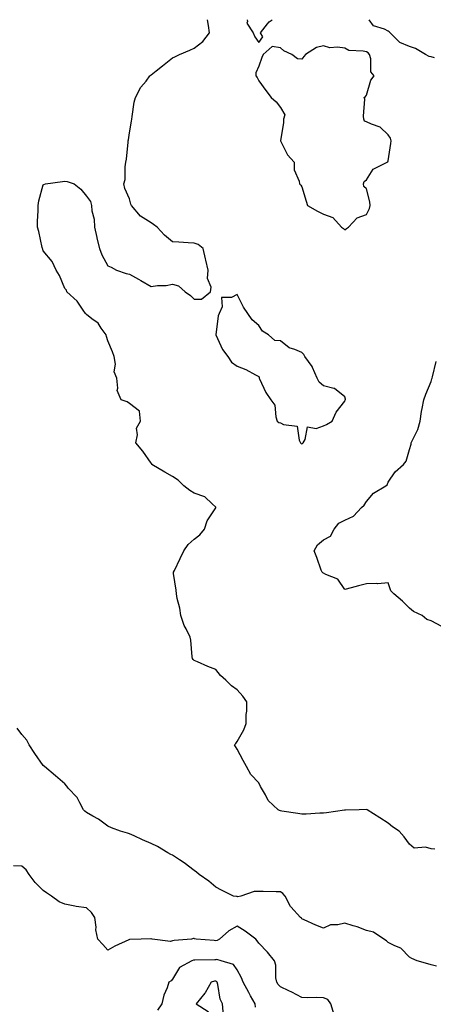
# Model space of a CAD drawing. Units: inches. Extents: x 907763 to 910403, y 7226618 to 7229258.
# Drawn here: x 908477 to 908669, y 7228802 to 7229258 of the extents above; entities that cross this region are included whole.
import ezdxf

# ---------------------------------------------------------------- set-up
doc = ezdxf.new("R2010")
doc.units = ezdxf.units.IN
doc.header["$MEASUREMENT"] = 0
doc.layers.add('Contour_90777226', color=7, linetype='Continuous', true_color=0xf5d20b)

msp = doc.modelspace()

# ---------------------------------------------------------------- linework, layer by layer
at = {"layer": 'Contour_90777226'}
for points in [[(908669.82, 7228873.7, 3253), (908668.05, 7228873.82, 3253), (908665.41, 7228874.56, 3253), (908660.21, 7228874.09, 3253), (908658.05, 7228875.9, 3253), (908655.49, 7228879.35, 3253), (908653.2, 7228881.92, 3253), (908650.13, 7228883.99, 3253), (908648.05, 7228885.7, 3253), (908644.27, 7228888.14, 3253), (908638.29, 7228891.92, 3253), (908638.11, 7228891.98, 3253), (908638.05, 7228892, 3253), (908637.97, 7228892.01, 3253), (908634.71, 7228891.92, 3253), (908628.32, 7228891.65, 3253), (908628.05, 7228891.66, 3253), (908627.76, 7228891.63, 3253), (908619.51, 7228890.46, 3253), (908618.05, 7228890.33, 3253), (908616.38, 7228890.25, 3253), (908610.07, 7228889.91, 3253), (908608.05, 7228889.82, 3253), (908606.23, 7228890.1, 3253), (908598.71, 7228891.26, 3253), (908598.05, 7228891.36, 3253), (908597.68, 7228891.55, 3253), (908597.01, 7228891.92, 3253), (908592.37, 7228896.24, 3253), (908591.13, 7228898.83, 3253), (908589.31, 7228901.92, 3253), (908588.82, 7228902.69, 3253), (908588.05, 7228904.34, 3253), (908584.43, 7228908.3, 3253), (908582.29, 7228911.92, 3253), (908580.81, 7228914.68, 3253), (908578.05, 7228920.02, 3253), (908577.26, 7228921.13, 3253), (908576.85, 7228921.92, 3253), (908577.43, 7228922.54, 3253), (908578.05, 7228923.46, 3253), (908581.06, 7228928.91, 3253), (908582.2, 7228931.92, 3253), (908582.18, 7228936.05, 3253), (908582.47, 7228937.51, 3253), (908582.44, 7228941.92, 3253), (908580.6, 7228944.48, 3253), (908578.05, 7228947.47, 3253), (908575.38, 7228949.25, 3253), (908572.83, 7228951.92, 3253), (908570.27, 7228954.14, 3253), (908568.05, 7228956.89, 3253), (908564.42, 7228958.3, 3253), (908559.57, 7228960.4, 3253), (908558.05, 7228961.02, 3253), (908557.6, 7228961.47, 3253), (908557.35, 7228961.92, 3253), (908557.17, 7228962.8, 3253), (908556.54, 7228970.41, 3253), (908556.14, 7228971.92, 3253), (908554.3, 7228975.67, 3253), (908553.35, 7228977.22, 3253), (908551.93, 7228981.92, 3253), (908551.41, 7228985.29, 3253), (908550.2, 7228989.77, 3253), (908549.79, 7228991.92, 3253), (908549.74, 7228993.61, 3253), (908548.54, 7229001.43, 3253), (908548.51, 7229001.92, 3253), (908548.93, 7229002.8, 3253), (908551.59, 7229008.38, 3253), (908553.24, 7229011.92, 3253), (908555.23, 7229014.74, 3253), (908558.05, 7229017.26, 3253), (908560.72, 7229019.24, 3253), (908562.92, 7229021.92, 3253), (908564.13, 7229025.84, 3253), (908568.05, 7229031.82, 3253), (908568.14, 7229031.83, 3253), (908568.18, 7229031.92, 3253), (908568.11, 7229031.98, 3253), (908568.05, 7229032.07, 3253), (908566.38, 7229033.59, 3253), (908562.97, 7229036.84, 3253), (908558.05, 7229038.54, 3253), (908556.03, 7229039.9, 3253), (908553.32, 7229041.92, 3253), (908550.69, 7229044.57, 3253), (908548.05, 7229046.26, 3253), (908544.39, 7229048.26, 3253), (908538.47, 7229051.92, 3253), (908538.35, 7229052.22, 3253), (908538.05, 7229052.55, 3253), (908534.24, 7229058.1, 3253), (908531.05, 7229061.92, 3253), (908531.8, 7229065.67, 3253), (908531.32, 7229068.66, 3253), (908533.21, 7229071.92, 3253), (908532.76, 7229076.63, 3253), (908528.05, 7229080.12, 3253), (908527.02, 7229080.89, 3253), (908524.16, 7229081.92, 3253), (908522.28, 7229086.15, 3253), (908522.68, 7229087.29, 3253), (908522.15, 7229091.92, 3253), (908520.96, 7229094.83, 3253), (908521.58, 7229098.39, 3253), (908520.96, 7229101.92, 3253), (908520.18, 7229104.05, 3253), (908518.05, 7229109.21, 3253), (908517.4, 7229111.27, 3253), (908517.16, 7229111.92, 3253), (908514.97, 7229115, 3253), (908513.5, 7229117.38, 3253), (908510.55, 7229119.42, 3253), (908508.05, 7229121.34, 3253), (908507.83, 7229121.7, 3253), (908507.66, 7229121.92, 3253), (908506.58, 7229123.39, 3253), (908503.69, 7229127.55, 3253), (908498.99, 7229131.92, 3253), (908498.76, 7229132.63, 3253), (908498.05, 7229133.41, 3253), (908495.61, 7229139.48, 3253), (908494.08, 7229141.92, 3253), (908492.09, 7229145.96, 3253), (908488.05, 7229150.83, 3253), (908487.79, 7229151.66, 3253), (908487.7, 7229151.92, 3253), (908487.58, 7229152.39, 3253), (908485.94, 7229159.81, 3253), (908485.37, 7229161.92, 3253), (908485.36, 7229164.62, 3253), (908485.6, 7229169.47, 3253), (908485.58, 7229171.92, 3253), (908485.96, 7229174, 3253), (908488.05, 7229181.55, 3253), (908488.31, 7229181.67, 3253), (908489.1, 7229181.92, 3253), (908496.98, 7229182.99, 3253), (908498.05, 7229183.12, 3253), (908499.13, 7229183, 3253), (908502.35, 7229181.92, 3253), (908505.52, 7229179.39, 3253), (908508.05, 7229176.15, 3253), (908509.94, 7229173.81, 3253), (908510.42, 7229171.92, 3253), (908510.59, 7229169.38, 3253), (908511.66, 7229165.53, 3253), (908511.79, 7229161.92, 3253), (908512.87, 7229157.1, 3253), (908512.93, 7229156.8, 3253), (908514.13, 7229151.92, 3253), (908515.13, 7229149, 3253), (908518.05, 7229143.92, 3253), (908519.52, 7229143.39, 3253), (908522.05, 7229141.92, 3253), (908526.52, 7229140.39, 3253), (908528.05, 7229140.05, 3253), (908532.21, 7229137.75, 3253), (908533.3, 7229137.17, 3253), (908538.05, 7229134.44, 3253), (908541.02, 7229134.89, 3253), (908545.14, 7229134.82, 3253), (908548.05, 7229135.48, 3253), (908550.82, 7229134.69, 3253), (908553.95, 7229131.92, 3253), (908556.38, 7229130.25, 3253), (908558.05, 7229128.49, 3253), (908561.52, 7229128.44, 3253), (908565.63, 7229131.92, 3253), (908565.95, 7229134.03, 3253), (908564.25, 7229138.11, 3253), (908564.48, 7229141.92, 3253), (908563.45, 7229146.53, 3253), (908563.32, 7229147.19, 3253), (908562.21, 7229151.92, 3253), (908559.96, 7229153.82, 3253), (908558.05, 7229154.46, 3253), (908555.33, 7229154.64, 3253), (908550.98, 7229154.85, 3253), (908548.05, 7229155.08, 3253), (908544.22, 7229158.09, 3253), (908540.96, 7229161.92, 3253), (908539.19, 7229163.06, 3253), (908538.05, 7229163.84, 3253), (908533.11, 7229166.98, 3253), (908528.94, 7229171.92, 3253), (908528.69, 7229172.56, 3253), (908528.05, 7229175.05, 3253), (908525.89, 7229179.76, 3253), (908525.44, 7229181.92, 3253), (908525.96, 7229184, 3253), (908526, 7229189.87, 3253), (908526.35, 7229191.92, 3253), (908526.63, 7229193.34, 3253), (908527.35, 7229201.22, 3253), (908527.46, 7229201.92, 3253), (908527.57, 7229202.4, 3253), (908528.05, 7229205.51, 3253), (908528.93, 7229211.04, 3253), (908529.06, 7229211.92, 3253), (908529.34, 7229213.21, 3253), (908530.26, 7229219.71, 3253), (908530.82, 7229221.92, 3253), (908533.3, 7229226.67, 3253), (908535.72, 7229229.59, 3253), (908537.55, 7229231.92, 3253), (908537.76, 7229232.21, 3253), (908538.05, 7229232.43, 3253), (908540.38, 7229234.25, 3253), (908543.39, 7229236.59, 3253), (908548.05, 7229240.27, 3253), (908549.14, 7229240.83, 3253), (908551.19, 7229241.92, 3253), (908556.05, 7229243.92, 3253), (908558.05, 7229244.83, 3253), (908562.08, 7229247.89, 3253), (908565.14, 7229251.92, 3253), (908564.71, 7229255.25, 3253), (908564.27, 7229258, 3253)], [(908582.6, 7229258, 3253), (908582.74, 7229257.22, 3253), (908582.53, 7229256.4, 3253), (908585.48, 7229251.92, 3253), (908586.17, 7229250.05, 3253), (908588.05, 7229247.42, 3253)], [(908588.05, 7229247.42, 3253), (908589.92, 7229250.05, 3253), (908588.86, 7229251.92, 3253), (908592.14, 7229256.01, 3253), (908592.92, 7229257.05, 3253), (908593.82, 7229257.69, 3253), (908594.22, 7229258, 3253)], [(908669.64, 7229240.33, 3252), (908668.05, 7229240.79, 3252), (908667.15, 7229241.02, 3252), (908665.48, 7229241.92, 3252), (908660.73, 7229244.6, 3252), (908658.05, 7229245.6, 3252), (908653.5, 7229247.37, 3252), (908649, 7229251.92, 3252), (908648.55, 7229252.42, 3252), (908648.05, 7229252.72, 3252), (908646.38, 7229253.59, 3252), (908641.25, 7229255.12, 3252), (908639.26, 7229258, 3252)], [(908673.02, 7228976.88, 3252), (908668.05, 7228979.39, 3252), (908666.11, 7228979.98, 3252), (908663.9, 7228981.92, 3252), (908659.91, 7228983.78, 3252), (908658.05, 7228985.34, 3252), (908654.71, 7228988.58, 3252), (908650.68, 7228991.92, 3252), (908649.39, 7228993.26, 3252), (908648.05, 7228996.97, 3252), (908643.35, 7228996.63, 3252), (908642.91, 7228996.78, 3252), (908638.05, 7228996.61, 3252), (908634.28, 7228995.7, 3252), (908630.89, 7228994.76, 3252), (908628.05, 7228994.03, 3252), (908624.81, 7228998.68, 3252), (908619.1, 7229000.87, 3252), (908618.05, 7229001.46, 3252), (908617.76, 7229001.63, 3252), (908617.43, 7229001.92, 3252), (908617.06, 7229002.91, 3252), (908614.98, 7229008.85, 3252), (908613.77, 7229011.92, 3252), (908615.37, 7229014.6, 3252), (908618.05, 7229016.9, 3252), (908621.38, 7229018.6, 3252), (908623.1, 7229021.92, 3252), (908625.25, 7229024.72, 3252), (908628.05, 7229026.03, 3252), (908631.96, 7229028.01, 3252), (908635.76, 7229031.92, 3252), (908636.92, 7229033.05, 3252), (908638.05, 7229034.81, 3252), (908641.35, 7229038.63, 3252), (908647.03, 7229041.92, 3252), (908647.56, 7229042.41, 3252), (908648.05, 7229043.7, 3252), (908651.42, 7229048.55, 3252), (908655.14, 7229051.92, 3252), (908656.52, 7229053.45, 3252), (908658.05, 7229058.78, 3252), (908658.75, 7229061.23, 3252), (908658.81, 7229061.92, 3252), (908659.35, 7229063.22, 3252), (908661.82, 7229068.15, 3252), (908663.02, 7229071.92, 3252), (908663.56, 7229076.41, 3252), (908663.93, 7229077.8, 3252), (908664.6, 7229081.92, 3252), (908665.54, 7229084.44, 3252), (908668.05, 7229090.38, 3252), (908668.4, 7229091.58, 3252), (908668.51, 7229091.92, 3252), (908668.63, 7229092.51, 3252), (908670.34, 7229099.63, 3252)], [(908670.53, 7228819.44, 3254), (908668.05, 7228819.99, 3254), (908666.58, 7228820.45, 3254), (908661.52, 7228821.92, 3254), (908659.08, 7228822.95, 3254), (908658.05, 7228823.57, 3254), (908653.94, 7228827.81, 3254), (908651.15, 7228828.82, 3254), (908648.05, 7228830.44, 3254), (908647.32, 7228831.19, 3254), (908646.07, 7228831.92, 3254), (908641.23, 7228835.09, 3254), (908638.05, 7228835.88, 3254), (908633.77, 7228837.64, 3254), (908631.85, 7228838.12, 3254), (908628.05, 7228839.36, 3254), (908624.68, 7228838.54, 3254), (908621.37, 7228838.61, 3254), (908618.05, 7228836.95, 3254), (908614.53, 7228838.4, 3254), (908609.04, 7228840.93, 3254), (908608.05, 7228841.37, 3254), (908607.8, 7228841.67, 3254), (908607.46, 7228841.92, 3254), (908602.96, 7228846.83, 3254), (908602.84, 7228847.13, 3254), (908600.24, 7228851.92, 3254), (908599.24, 7228853.1, 3254), (908598.05, 7228853.78, 3254), (908596.18, 7228853.79, 3254), (908590.14, 7228854.01, 3254), (908588.05, 7228854.03, 3254), (908585.95, 7228854.02, 3254), (908579.71, 7228851.92, 3254), (908578.36, 7228851.61, 3254), (908578.05, 7228851.65, 3254), (908577.76, 7228851.63, 3254), (908576.36, 7228851.92, 3254), (908570.81, 7228854.68, 3254), (908568.05, 7228856.06, 3254), (908564.88, 7228858.75, 3254), (908560.35, 7228861.92, 3254), (908559.09, 7228862.96, 3254), (908558.05, 7228863.68, 3254), (908553.49, 7228867.37, 3254), (908551.23, 7228868.75, 3254), (908548.05, 7228870.8, 3254), (908547.3, 7228871.18, 3254), (908545.79, 7228871.92, 3254), (908540.97, 7228874.84, 3254), (908538.05, 7228876.3, 3254), (908534.03, 7228877.9, 3254), (908530.22, 7228879.74, 3254), (908528.05, 7228880.72, 3254), (908527.12, 7228880.98, 3254), (908523.91, 7228881.92, 3254), (908519.63, 7228883.5, 3254), (908518.05, 7228884.3, 3254), (908513.7, 7228887.57, 3254), (908511.05, 7228888.92, 3254), (908508.05, 7228890.62, 3254), (908507.35, 7228891.22, 3254), (908506.77, 7228891.92, 3254), (908504.92, 7228895.05, 3254), (908503.68, 7228897.55, 3254), (908499.61, 7228901.92, 3254), (908498.98, 7228902.85, 3254), (908498.05, 7228903.96, 3254), (908493.75, 7228907.61, 3254), (908488.53, 7228911.92, 3254), (908488.05, 7228912.42, 3254), (908484.14, 7228918, 3254), (908481.5, 7228921.92, 3254), (908480.33, 7228924.2, 3254), (908478.05, 7228926.69, 3254), (908475.9, 7228929.76, 3254)], [(908623.05, 7228796.92, 3255), (908621.41, 7228801.92, 3255), (908620.07, 7228803.94, 3255), (908618.05, 7228804.77, 3255), (908615.02, 7228804.95, 3255), (908610.81, 7228804.68, 3255), (908608.05, 7228804.89, 3255), (908603.44, 7228807.31, 3255), (908602.02, 7228807.95, 3255), (908598.05, 7228809.85, 3255), (908597.1, 7228810.97, 3255), (908596.38, 7228811.92, 3255), (908596.01, 7228813.96, 3255), (908595.94, 7228819.81, 3255), (908595.37, 7228821.92, 3255), (908592.03, 7228825.9, 3255), (908588.05, 7228830.1, 3255), (908587.33, 7228831.2, 3255), (908586.66, 7228831.92, 3255), (908581.77, 7228835.64, 3255), (908578.05, 7228837.96, 3255), (908574.17, 7228835.8, 3255), (908569.79, 7228831.92, 3255), (908568.68, 7228831.3, 3255), (908568.05, 7228831.22, 3255), (908567.37, 7228831.24, 3255), (908559.05, 7228831.92, 3255), (908558.24, 7228832.11, 3255), (908558.05, 7228832.16, 3255), (908557.79, 7228832.18, 3255), (908556.84, 7228831.92, 3255), (908548.7, 7228831.28, 3255), (908548.05, 7228831.13, 3255), (908547.01, 7228830.88, 3255), (908538.56, 7228831.92, 3255), (908538.17, 7228832.04, 3255), (908538.05, 7228832.04, 3255), (908537.95, 7228832.02, 3255), (908533.53, 7228831.92, 3255), (908528.19, 7228831.78, 3255), (908528.05, 7228831.78, 3255), (908527.78, 7228831.65, 3255), (908521.31, 7228828.67, 3255), (908518.05, 7228826.86, 3255), (908515.63, 7228829.5, 3255), (908513.39, 7228831.92, 3255), (908512.38, 7228836.25, 3255), (908512.5, 7228837.47, 3255), (908511.91, 7228841.92, 3255), (908510.45, 7228844.31, 3255), (908508.05, 7228846.42, 3255), (908503.22, 7228847.09, 3255), (908502.71, 7228847.26, 3255), (908498.05, 7228848.16, 3255), (908495.39, 7228849.26, 3255), (908491.8, 7228851.92, 3255), (908489.5, 7228853.38, 3255), (908488.05, 7228854.43, 3255), (908484.3, 7228858.17, 3255), (908481.53, 7228861.92, 3255), (908480.16, 7228864.03, 3255), (908478.05, 7228865.81, 3255), (908474.14, 7228865.83, 3255)], [(908586.58, 7228800.46, 3256), (908586.38, 7228801.92, 3256), (908584.24, 7228805.73, 3256), (908583.38, 7228807.24, 3256), (908580.84, 7228811.92, 3256), (908580.08, 7228813.95, 3256), (908578.05, 7228817.75, 3256), (908576.38, 7228820.24, 3256), (908570.63, 7228821.92, 3256), (908568.56, 7228822.43, 3256), (908568.05, 7228822.37, 3256), (908567.59, 7228822.39, 3256), (908558.34, 7228822.2, 3256), (908558.05, 7228822.21, 3256), (908557.8, 7228822.17, 3256), (908557.01, 7228821.92, 3256), (908551.25, 7228818.72, 3256), (908548.05, 7228813.37, 3256), (908547.38, 7228812.59, 3256), (908546.32, 7228811.92, 3256), (908545.51, 7228809.38, 3256), (908543.93, 7228806.04, 3256), (908543.11, 7228801.92, 3256), (908540.99, 7228798.97, 3256)]]:
    msp.add_polyline3d(points, dxfattribs=at)
for points in [[(908628.05, 7229160.65, 3253), (908628.77, 7229161.2, 3253), (908629.65, 7229161.92, 3253), (908633.75, 7229166.23, 3253), (908638.05, 7229167.77, 3253), (908639.43, 7229170.53, 3253), (908639.71, 7229171.92, 3253), (908639.66, 7229173.53, 3253), (908638.05, 7229179.56, 3253), (908636.8, 7229180.66, 3253), (908636.68, 7229181.92, 3253), (908636.93, 7229183.03, 3253), (908638.05, 7229183.81, 3253), (908641.17, 7229188.8, 3253), (908647.57, 7229191.92, 3253), (908647.88, 7229192.09, 3253), (908648.05, 7229192.63, 3253), (908649.28, 7229200.69, 3253), (908649.47, 7229201.92, 3253), (908649.23, 7229203.1, 3253), (908648.05, 7229204.64, 3253), (908644.4, 7229208.27, 3253), (908640.42, 7229209.56, 3253), (908638.05, 7229210.72, 3253), (908637.07, 7229210.94, 3253), (908636.87, 7229211.92, 3253), (908636.6, 7229213.37, 3253), (908637.24, 7229221.12, 3253), (908636.96, 7229221.92, 3253), (908637.6, 7229222.38, 3253), (908638.05, 7229223.06, 3253), (908639.99, 7229229.98, 3253), (908641.65, 7229231.92, 3253), (908640.03, 7229233.9, 3253), (908640.05, 7229239.93, 3253), (908639.43, 7229241.92, 3253), (908638.81, 7229242.68, 3253), (908638.05, 7229243.04, 3253), (908636.48, 7229243.49, 3253), (908629.89, 7229243.76, 3253), (908628.05, 7229244.79, 3253), (908624.64, 7229245.33, 3253), (908621.09, 7229244.97, 3253), (908618.05, 7229245.88, 3253), (908614.79, 7229245.18, 3253), (908609.7, 7229241.92, 3253), (908609.01, 7229240.96, 3253), (908608.05, 7229239.75, 3253), (908605.97, 7229239.84, 3253), (908603.35, 7229241.92, 3253), (908599.64, 7229243.51, 3253), (908598.05, 7229244.9, 3253), (908594.33, 7229245.64, 3253), (908590.07, 7229241.92, 3253), (908589.46, 7229240.51, 3253), (908588.05, 7229236.42, 3253), (908586.64, 7229233.33, 3253), (908586.74, 7229231.92, 3253), (908587.29, 7229231.16, 3253), (908588.05, 7229229.72, 3253), (908591.25, 7229225.12, 3253), (908593.82, 7229221.92, 3253), (908596.08, 7229219.95, 3253), (908598.05, 7229217.26, 3253), (908600.11, 7229213.98, 3253), (908599.48, 7229211.92, 3253), (908599.55, 7229210.42, 3253), (908598.05, 7229201.92, 3253), (908601.44, 7229195.31, 3253), (908604.4, 7229191.92, 3253), (908604.53, 7229188.4, 3253), (908606.8, 7229183.17, 3253), (908606.94, 7229181.92, 3253), (908607.5, 7229181.37, 3253), (908608.05, 7229180.58, 3253), (908610.02, 7229173.89, 3253), (908610.7, 7229171.92, 3253), (908615.34, 7229169.21, 3253), (908618.05, 7229167.91, 3253), (908622.42, 7229166.29, 3253), (908626.48, 7229161.92, 3253), (908627.42, 7229161.29, 3253)], [(908608.05, 7229061.46, 3253), (908608.36, 7229061.61, 3253), (908608.63, 7229061.92, 3253), (908609.64, 7229063.5, 3253), (908610.62, 7229069.34, 3253), (908614.66, 7229068.53, 3253), (908618.05, 7229069.75, 3253), (908619.54, 7229070.43, 3253), (908622.14, 7229071.92, 3253), (908623.91, 7229076.06, 3253), (908628.05, 7229081.28, 3253), (908628.18, 7229081.78, 3253), (908628.26, 7229081.92, 3253), (908628.23, 7229082.1, 3253), (908628.05, 7229083.17, 3253), (908623.22, 7229087.1, 3253), (908622.91, 7229087.06, 3253), (908618.05, 7229088.37, 3253), (908616.11, 7229089.98, 3253), (908615.14, 7229091.92, 3253), (908613.01, 7229096.88, 3253), (908612.75, 7229097.22, 3253), (908609.47, 7229101.92, 3253), (908609, 7229102.87, 3253), (908608.05, 7229103.74, 3253), (908604.75, 7229105.22, 3253), (908602.12, 7229105.99, 3253), (908598.05, 7229109.21, 3253), (908595.42, 7229109.29, 3253), (908592.63, 7229111.92, 3253), (908589.77, 7229113.64, 3253), (908588.05, 7229116.28, 3253), (908585.02, 7229118.89, 3253), (908583.01, 7229121.92, 3253), (908580.96, 7229124.84, 3253), (908578.05, 7229130.67, 3253), (908575.38, 7229129.25, 3253), (908570.72, 7229129.25, 3253), (908571.11, 7229124.98, 3253), (908569.69, 7229121.92, 3253), (908569.2, 7229120.78, 3253), (908568.05, 7229111.92, 3253), (908571.23, 7229105.1, 3253), (908573.65, 7229101.92, 3253), (908575.43, 7229099.3, 3253), (908578.05, 7229097.52, 3253), (908582.01, 7229095.88, 3253), (908586.49, 7229093.48, 3253), (908588.05, 7229092.71, 3253), (908588.26, 7229092.13, 3253), (908588.24, 7229091.92, 3253), (908588.44, 7229091.53, 3253), (908591.34, 7229085.2, 3253), (908593.65, 7229081.92, 3253), (908595.48, 7229079.35, 3253), (908595.95, 7229074.02, 3253), (908596.64, 7229071.92, 3253), (908597.43, 7229071.3, 3253), (908598.05, 7229071.25, 3253), (908599.48, 7229070.48, 3253), (908605.83, 7229069.7, 3253), (908606.76, 7229063.21, 3253), (908607.46, 7229061.92, 3253), (908607.68, 7229061.55, 3253)], [(908568.05, 7228791.29, 3257), (908568.51, 7228791.46, 3257), (908570, 7228791.92, 3257), (908569.38, 7228793.25, 3257), (908571.54, 7228798.43, 3257), (908571.14, 7228801.92, 3257), (908570.2, 7228804.07, 3257), (908569.01, 7228810.95, 3257), (908568.72, 7228811.92, 3257), (908568.43, 7228812.29, 3257), (908568.05, 7228812.49, 3257), (908567.56, 7228812.42, 3257), (908566.01, 7228811.92, 3257), (908563.11, 7228806.98, 3257), (908563.07, 7228806.9, 3257), (908558.92, 7228801.92, 3257), (908564.6, 7228798.47, 3257), (908566.76, 7228793.22, 3257), (908567.53, 7228791.92, 3257), (908567.51, 7228791.37, 3257)]]:
    msp.add_polyline3d(points, close=True, dxfattribs=at)

doc.saveas('drawing.dxf')
